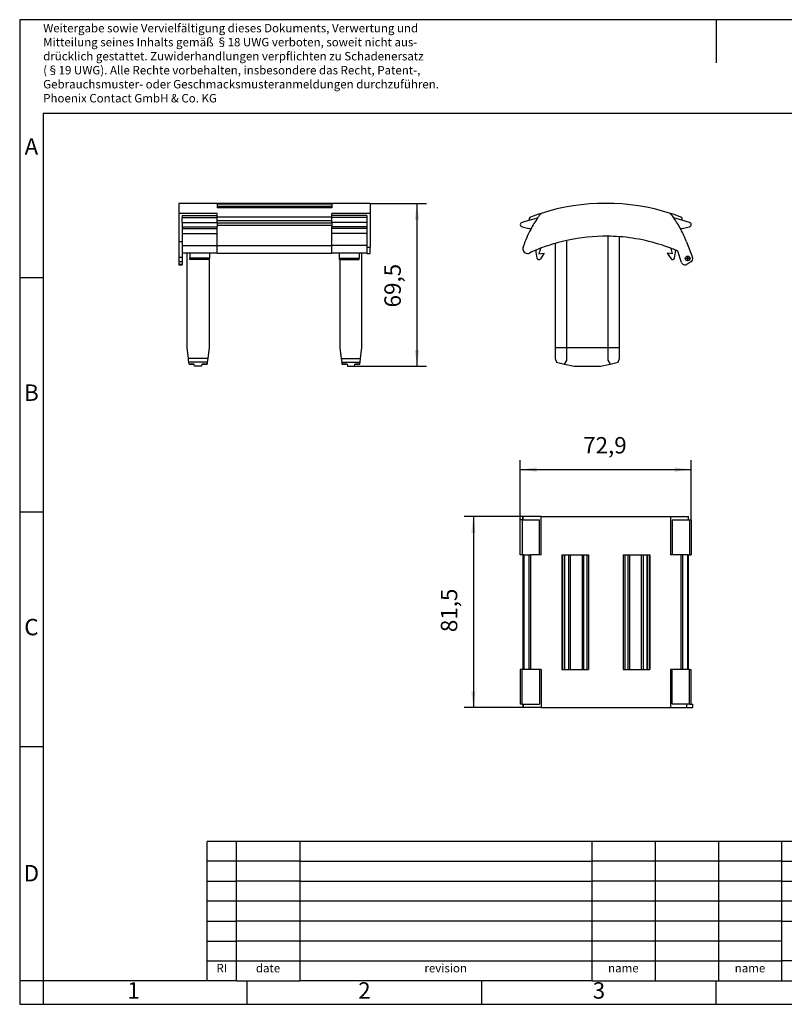
# Model space of a CAD drawing. Units: millimetres. Extents: x -36 to 261, y 725 to 935.
# Drawn here: x -36 to 127, y 725 to 935 of the extents above; entities that cross this region are included whole.
import ezdxf

# ---------------------------------------------------------------- set-up
doc = ezdxf.new("R2010")
doc.units = ezdxf.units.MM
doc.linetypes.add('DOT_CENTER', pattern=[14, 12, -1, 0, -1])
doc.layers.add('1', color=7, linetype='Continuous')
doc.styles.add('CONVERTER_11', font='txt.shx', dxfattribs={"width": 0.9})
doc.dimstyles.new('ME10_DIM_10', dxfattribs={"dimtxt": 7, "dimasz": 7, "dimexe": 4, "dimexo": 0, "dimgap": 4, "dimtad": 1, "dimdec": 1, "dimdsep": 46, "dimtxsty": 'CONVERTER_11', "dimsah": 1, "dimcen": 0.09, "dimclrd": 2, "dimclre": 2, "dimclrt": 3, "dimadec": 0, "dimazin": 0, "dimtfac": 1, "dimtdec": 4, "dimtix": 1, "dimtmove": 0, "dimatfit": 3, "dimfxl": 1, "dimtolj": 1, "dimtzin": 0, "dimarcsym": 0})
doc.dimstyles.new('ME10_DIM_11', dxfattribs={"dimtxt": 7, "dimasz": 7, "dimexe": 4, "dimexo": 0, "dimgap": 4, "dimtad": 1, "dimdec": 1, "dimdsep": 46, "dimtxsty": 'CONVERTER_11', "dimsah": 1, "dimcen": 0.09, "dimclrd": 2, "dimclre": 2, "dimclrt": 3, "dimadec": 0, "dimazin": 0, "dimtfac": 1, "dimtdec": 4, "dimtix": 1, "dimtmove": 0, "dimatfit": 3, "dimfxl": 1, "dimtolj": 1, "dimtzin": 0, "dimarcsym": 0})
doc.dimstyles.new('ME10_DIM_12', dxfattribs={"dimtxt": 7, "dimasz": 7, "dimexe": 4, "dimexo": 0, "dimgap": 4, "dimtad": 1, "dimdec": 1, "dimdsep": 46, "dimtxsty": 'CONVERTER_11', "dimsah": 1, "dimcen": 0.09, "dimclrd": 2, "dimclre": 2, "dimclrt": 3, "dimadec": 0, "dimazin": 0, "dimtfac": 1, "dimtdec": 4, "dimtix": 1, "dimtmove": 0, "dimatfit": 3, "dimfxl": 1, "dimtolj": 1, "dimtzin": 0, "dimarcsym": 0})

# ---------------------------------------------------------------- blocks, each defined once
blk = doc.blocks.new('3069409_FBP_5_1-select__2', base_point=(142.06, 1575.73))
at = {"color": 7, "linetype": 'Continuous'}
for p, q in [((142.79, 1655.83), (142.06, 1655.83)), ((142.06, 1640.93), (142.06, 1655.83)), ((142.79, 1655.83), (143.14, 1655.83)), ((143.24, 1657.23), (143.14, 1657.23)), ((143.14, 1655.83), (143.14, 1657.23)), ((143.14, 1655.83), (143.24, 1655.83)), ((150.9, 1657.23), (143.24, 1657.23)), ((143.24, 1655.83), (150.21, 1655.83)), ((150.21, 1640.93), (150.21, 1655.83)), ((150.9, 1640.93), (150.9, 1657.23)), ((150.9, 1657.23), (206.08, 1657.23)), ((206.08, 1657.23), (206.08, 1640.93)), ((206.08, 1657.23), (213.74, 1657.23)), ((206.77, 1655.83), (213.74, 1655.83)), ((206.77, 1655.83), (206.77, 1640.93)), ((213.74, 1657.23), (213.83, 1657.23)), ((213.74, 1655.83), (213.83, 1655.83)), ((213.83, 1655.83), (213.83, 1657.23)), ((213.83, 1655.83), (214.19, 1655.83)), ((214.19, 1655.83), (214.92, 1655.83)), ((214.92, 1655.83), (214.92, 1640.93)), ((142.79, 1640.93), (142.06, 1640.93)), ((143.14, 1640.93), (142.79, 1640.93)), ((143.58, 1640.93), (143.14, 1640.93)), ((143.14, 1640.93), (143.14, 1592.03)), ((143.58, 1640.93), (145.82, 1640.93)), ((145.82, 1592.03), (145.82, 1640.93)), ((145.82, 1640.93), (146.4, 1640.93)), ((150.21, 1640.93), (146.4, 1640.93)), ((150.9, 1640.93), (150.21, 1640.93)), ((159.74, 1640.93), (159.88, 1640.93)), ((159.74, 1640.93), (159.74, 1592.03)), ((159.88, 1640.93), (160.72, 1640.93)), ((159.88, 1640.93), (159.88, 1592.03)), ((160.72, 1640.93), (160.93, 1640.93)), ((160.72, 1640.93), (160.72, 1592.03)), ((160.93, 1640.93), (162.55, 1640.93)), ((160.93, 1640.93), (160.93, 1592.03)), ((162.55, 1640.93), (163.34, 1640.93)), ((162.55, 1640.93), (162.55, 1592.03)), ((163.34, 1640.93), (163.34, 1592.03)), ((163.34, 1640.93), (168.42, 1640.93)), ((168.42, 1640.93), (169.01, 1640.93)), ((168.42, 1640.93), (168.42, 1592.03)), ((169.01, 1640.93), (169.01, 1592.03)), ((169.01, 1640.93), (170.42, 1640.93)), ((170.42, 1640.93), (171.12, 1640.93)), ((170.42, 1640.93), (170.42, 1592.03)), ((171.12, 1640.93), (171.12, 1592.03)), ((185.86, 1640.93), (186.56, 1640.93)), ((185.86, 1640.93), (185.86, 1592.03)), ((186.56, 1640.93), (187.96, 1640.93)), ((186.56, 1640.93), (186.56, 1592.03)), ((187.96, 1640.93), (187.96, 1592.03)), ((187.96, 1640.93), (188.56, 1640.93)), ((188.56, 1640.93), (188.56, 1592.03)), ((188.56, 1640.93), (193.63, 1640.93)), ((193.63, 1640.93), (194.43, 1640.93)), ((193.63, 1640.93), (193.63, 1592.03)), ((194.43, 1640.93), (196.05, 1640.93)), ((194.43, 1640.93), (194.43, 1592.03)), ((196.05, 1640.93), (196.05, 1592.03)), ((196.05, 1640.93), (196.25, 1640.93)), ((196.25, 1640.93), (196.25, 1592.03)), ((196.25, 1640.93), (197.1, 1640.93)), ((197.1, 1640.93), (197.1, 1592.03)), ((197.1, 1640.93), (197.24, 1640.93)), ((197.24, 1640.93), (197.24, 1592.03)), ((206.77, 1640.93), (206.08, 1640.93)), ((210.57, 1640.93), (206.77, 1640.93)), ((211.16, 1640.93), (210.57, 1640.93)), ((213.4, 1640.93), (211.16, 1640.93)), ((211.16, 1640.93), (211.16, 1592.03)), ((213.83, 1640.93), (213.4, 1640.93)), ((213.83, 1592.03), (213.83, 1640.93)), ((213.83, 1640.93), (214.19, 1640.93)), ((214.19, 1640.93), (214.92, 1640.93)), ((142.06, 1592.03), (142.06, 1577.13)), ((142.79, 1592.03), (142.06, 1592.03)), ((143.14, 1592.03), (142.79, 1592.03)), ((143.58, 1592.03), (143.14, 1592.03)), ((145.82, 1592.03), (143.58, 1592.03)), ((146.4, 1592.03), (145.82, 1592.03)), ((150.21, 1592.03), (146.4, 1592.03)), ((150.9, 1592.03), (150.21, 1592.03)), ((150.21, 1592.03), (150.21, 1577.13)), ((150.9, 1592.03), (150.9, 1575.73)), ((159.74, 1592.03), (159.88, 1592.03)), ((159.88, 1592.03), (160.72, 1592.03)), ((160.72, 1592.03), (160.93, 1592.03)), ((160.93, 1592.03), (162.55, 1592.03)), ((162.55, 1592.03), (163.34, 1592.03)), ((163.34, 1592.03), (168.42, 1592.03)), ((168.42, 1592.03), (169.01, 1592.03)), ((169.01, 1592.03), (170.42, 1592.03)), ((170.42, 1592.03), (171.12, 1592.03)), ((185.86, 1592.03), (186.56, 1592.03)), ((186.56, 1592.03), (187.96, 1592.03)), ((187.96, 1592.03), (188.56, 1592.03)), ((188.56, 1592.03), (193.63, 1592.03)), ((193.63, 1592.03), (194.43, 1592.03)), ((194.43, 1592.03), (196.05, 1592.03)), ((196.05, 1592.03), (196.25, 1592.03)), ((196.25, 1592.03), (197.1, 1592.03)), ((197.1, 1592.03), (197.24, 1592.03)), ((206.77, 1592.03), (206.08, 1592.03)), ((206.08, 1592.03), (206.08, 1575.73)), ((210.57, 1592.03), (206.77, 1592.03)), ((206.77, 1577.13), (206.77, 1592.03)), ((211.16, 1592.03), (210.57, 1592.03)), ((213.4, 1592.03), (211.16, 1592.03)), ((213.83, 1592.03), (213.4, 1592.03)), ((214.19, 1592.03), (213.83, 1592.03)), ((214.19, 1592.03), (214.92, 1592.03)), ((214.92, 1577.13), (214.92, 1592.03)), ((142.79, 1577.13), (142.06, 1577.13)), ((142.79, 1577.13), (143.14, 1577.13)), ((143.14, 1577.13), (143.14, 1575.73)), ((143.14, 1577.13), (143.24, 1577.13)), ((143.24, 1575.73), (143.14, 1575.73)), ((143.24, 1577.13), (150.21, 1577.13)), ((150.9, 1575.73), (143.24, 1575.73)), ((150.9, 1575.73), (206.08, 1575.73)), ((206.08, 1575.73), (212.89, 1575.73)), ((212.89, 1577.13), (206.77, 1577.13)), ((214.19, 1577.13), (212.89, 1577.13)), ((212.89, 1575.73), (215.49, 1575.73)), ((214.19, 1577.13), (214.92, 1577.13)), ((214.92, 1577.13), (215.49, 1577.13)), ((215.49, 1577.13), (215.59, 1577.13)), ((215.49, 1575.73), (215.59, 1575.73)), ((215.59, 1575.73), (215.59, 1577.13))]:
    blk.add_line(p, q, dxfattribs=at)
at = {"color": 2, "linetype": 'Continuous'}
for p, q in [((142.79, 1655.83), (142.79, 1640.93)), ((143.24, 1655.83), (143.24, 1657.23)), ((213.74, 1655.83), (213.74, 1657.23)), ((214.19, 1655.83), (214.19, 1640.93)), ((143.58, 1640.93), (143.58, 1592.03)), ((146.4, 1640.93), (146.4, 1592.03)), ((210.57, 1640.93), (210.57, 1592.03)), ((213.4, 1640.93), (213.4, 1592.03)), ((142.79, 1577.13), (142.79, 1592.03)), ((214.19, 1577.13), (214.19, 1592.03)), ((143.24, 1577.13), (143.24, 1575.73)), ((212.89, 1577.13), (212.89, 1575.73)), ((215.49, 1577.13), (215.49, 1575.73))]:
    blk.add_line(p, q, dxfattribs=at)
blk = doc.blocks.new('*D16')
at = {"layer": '1', "color": 2, "linetype": 'Continuous'}
for p, q in [((142.06, 1655.83), (142.06, 1681.23)), ((214.92, 1655.83), (214.92, 1681.23)), ((142.06, 1677.23), (214.92, 1677.23))]:
    blk.add_line(p, q, dxfattribs=at)
at = {"layer": '1', "color": 2}
for points in [[(149.06, 1678.16), (149.06, 1676.31), (142.06, 1677.23)], [(207.92, 1676.31), (207.92, 1678.16), (214.92, 1677.23)]]:
    blk.add_solid(points, dxfattribs=at)
at = {"layer": '1', "color": 3, "insert": (168.86, 1681.93), "char_height": 7, "attachment_point": 7, "rotation": 0.0001, "line_spacing_factor": 0.60024, "style": 'CONVERTER_11'}
blk.add_mtext('72,9', dxfattribs=at)
blk = doc.blocks.new('*D17')
at = {"layer": '1', "color": 2, "linetype": 'Continuous'}
for p, q in [((143.24, 1657.23), (118.06, 1657.23)), ((122.06, 1657.23), (122.06, 1575.73)), ((143.24, 1575.73), (118.06, 1575.73))]:
    blk.add_line(p, q, dxfattribs=at)
at = {"layer": '1', "color": 2}
for points in [[(122.98, 1650.23), (121.14, 1650.23), (122.06, 1657.23)], [(121.14, 1582.73), (122.98, 1582.73), (122.06, 1575.73)]]:
    blk.add_solid(points, dxfattribs=at)
at = {"layer": '1', "color": 3, "insert": (117.36, 1607.91), "char_height": 7, "attachment_point": 7, "rotation": 90, "line_spacing_factor": 0.60024, "style": 'CONVERTER_11'}
blk.add_mtext('81,5', dxfattribs=at)
blk = doc.blocks.new('3069409_FBP_5_1-select__5', base_point=(-3.52, 1721.31))
at = {"color": 7, "linetype": 'Continuous'}
for p, q in [((-3.52, 1790.81), (-3.52, 1786.53)), ((77.98, 1790.81), (-3.52, 1790.81)), ((12.78, 1790.51), (12.78, 1789.54)), ((61.68, 1790.51), (12.78, 1790.51)), ((12.78, 1789.54), (12.78, 1789.42)), ((61.68, 1789.54), (12.78, 1789.54)), ((12.78, 1789.42), (12.78, 1788.86)), ((61.68, 1789.42), (12.78, 1789.42)), ((61.68, 1790.51), (61.68, 1789.54)), ((61.68, 1789.54), (61.68, 1789.42)), ((61.68, 1789.42), (61.68, 1788.86)), ((77.98, 1790.81), (77.98, 1786.53)), ((12.78, 1786.53), (-3.52, 1786.53)), ((-3.52, 1786.53), (-3.52, 1774.46)), ((-2.12, 1785.63), (-2.12, 1784.79)), ((-2.12, 1785.63), (12.78, 1785.63)), ((61.68, 1788.86), (12.78, 1788.86)), ((12.78, 1785.63), (12.78, 1786.53)), ((12.78, 1784.98), (12.78, 1785.63)), ((77.98, 1786.53), (61.68, 1786.53)), ((61.68, 1785.63), (61.68, 1786.53)), ((76.58, 1785.63), (61.68, 1785.63)), ((61.68, 1784.98), (61.68, 1785.63)), ((76.58, 1785.63), (76.58, 1784.79)), ((77.98, 1786.53), (77.98, 1772.06)), ((-2.12, 1784.79), (12.78, 1784.79)), ((-2.12, 1782.69), (-2.12, 1784.79)), ((-2.12, 1782.69), (-2.12, 1780.75)), ((12.78, 1784.79), (12.78, 1784.98)), ((12.78, 1783.4), (12.78, 1784.79)), ((12.78, 1782.69), (12.78, 1783.4)), ((12.78, 1782.69), (12.78, 1782.3)), ((12.78, 1782.3), (12.78, 1781.42)), ((12.78, 1781.42), (12.78, 1780.75)), ((61.68, 1784.79), (61.68, 1784.98)), ((76.58, 1784.79), (61.68, 1784.79)), ((61.68, 1783.4), (61.68, 1784.79)), ((61.68, 1782.69), (61.68, 1783.4)), ((61.68, 1782.69), (61.68, 1782.3)), ((61.68, 1782.3), (61.68, 1781.42)), ((61.68, 1781.42), (61.68, 1780.75)), ((76.58, 1784.79), (76.58, 1782.69)), ((76.58, 1782.69), (76.58, 1780.75)), ((-2.12, 1780.75), (-2.12, 1780.11)), ((-2.12, 1780.11), (-2.12, 1778.02)), ((-2.12, 1778.02), (-2.12, 1774.46)), ((12.78, 1780.11), (12.78, 1780.75)), ((12.78, 1778.02), (12.78, 1780.11)), ((12.78, 1772.78), (12.78, 1778.02)), ((61.68, 1780.11), (61.68, 1780.75)), ((61.68, 1778.02), (61.68, 1780.11)), ((61.68, 1772.78), (61.68, 1778.02)), ((76.58, 1780.75), (76.58, 1780.11)), ((76.58, 1780.11), (76.58, 1778.02)), ((76.58, 1778.02), (76.58, 1772.78)), ((-3.52, 1774.46), (-3.52, 1767.68)), ((-2.12, 1774.46), (-2.12, 1772.78)), ((-2.12, 1772.78), (-2.12, 1769.53)), ((12.78, 1772.78), (12.78, 1772.69)), ((12.78, 1769.53), (12.78, 1772.69)), ((61.68, 1772.78), (61.68, 1772.69)), ((61.68, 1769.53), (61.68, 1772.69)), ((76.58, 1772.78), (76.58, 1772.06)), ((-2.12, 1769.53), (-2.12, 1767.68)), ((1.13, 1769.53), (-2.12, 1769.53)), ((-0.07, 1729.31), (-0.07, 1769.53)), ((1.13, 1769.53), (1.13, 1767.47)), ((9.53, 1769.53), (1.13, 1769.53)), ((9.53, 1769.53), (9.53, 1767.47)), ((12.78, 1769.53), (9.53, 1769.53)), ((12.78, 1769.45), (12.78, 1769.53)), ((61.68, 1769.45), (12.78, 1769.45)), ((61.68, 1769.45), (61.68, 1769.53)), ((64.93, 1769.53), (61.68, 1769.53)), ((76.58, 1769.53), (64.93, 1769.53)), ((64.93, 1767.47), (64.93, 1769.53)), ((73.33, 1769.53), (73.33, 1767.47)), ((74.53, 1729.31), (74.53, 1769.53)), ((76.58, 1772.06), (76.58, 1769.53)), ((76.58, 1769.45), (76.58, 1769.53)), ((76.58, 1769.45), (77.98, 1769.45)), ((77.98, 1769.45), (77.98, 1772.06)), ((-3.52, 1767.68), (-3.52, 1765.84)), ((-3.52, 1765.84), (-3.52, 1764.78)), ((-3.52, 1764.78), (-3.52, 1764.58)), ((-3.52, 1764.58), (-2.12, 1764.58)), ((-2.12, 1767.68), (-2.12, 1765.84)), ((-2.12, 1765.84), (-2.12, 1764.78)), ((-2.12, 1764.78), (-2.12, 1764.58)), ((1.13, 1766.83), (1.13, 1767.47)), ((9.33, 1766.83), (1.13, 1766.83)), ((9.33, 1766.83), (9.33, 1729.31)), ((9.53, 1766.83), (9.33, 1766.83)), ((9.53, 1766.83), (9.53, 1767.47)), ((64.93, 1766.83), (64.93, 1767.47)), ((64.93, 1766.83), (65.13, 1766.83)), ((65.13, 1766.83), (73.33, 1766.83)), ((65.13, 1766.83), (65.13, 1729.31)), ((73.33, 1766.83), (73.33, 1767.47)), ((0.51, 1724.65), (-0.07, 1729.31)), ((9.33, 1729.31), (8.76, 1724.65)), ((65.13, 1729.31), (65.71, 1724.65)), ((73.96, 1724.65), (74.53, 1729.31)), ((0.62, 1723.74), (0.51, 1724.65)), ((8.76, 1724.65), (0.51, 1724.65)), ((0.7, 1723.06), (0.62, 1723.74)), ((8.57, 1723.06), (0.7, 1723.06)), ((0.8, 1722.26), (0.7, 1723.06)), ((3, 1722.26), (0.8, 1722.26)), ((0.8, 1722.24), (0.8, 1722.26)), ((0.8, 1722.24), (3, 1722.24)), ((3, 1722.24), (3, 1722.26)), ((3.12, 1721.31), (3, 1722.24)), ((6.27, 1722.24), (6.15, 1721.31)), ((6.27, 1722.26), (6.27, 1722.24)), ((8.47, 1722.26), (6.27, 1722.26)), ((6.27, 1722.24), (8.47, 1722.24)), ((8.57, 1723.06), (8.47, 1722.26)), ((8.47, 1722.26), (8.47, 1722.24)), ((8.76, 1724.65), (8.57, 1723.06)), ((65.71, 1724.65), (65.9, 1723.06)), ((65.71, 1724.65), (73.96, 1724.65)), ((65.9, 1723.06), (66, 1722.26)), ((65.9, 1723.06), (73.77, 1723.06)), ((66, 1722.26), (66, 1722.24)), ((66, 1722.26), (68.2, 1722.26)), ((68.2, 1722.24), (66, 1722.24)), ((68.2, 1722.26), (68.2, 1722.24)), ((68.2, 1722.24), (68.32, 1721.31)), ((71.35, 1721.31), (71.47, 1722.24)), ((71.47, 1722.26), (73.67, 1722.26)), ((71.47, 1722.24), (71.47, 1722.26)), ((73.67, 1722.24), (71.47, 1722.24)), ((73.67, 1722.26), (73.77, 1723.06)), ((73.67, 1722.24), (73.67, 1722.26)), ((73.77, 1723.06), (73.96, 1724.65)), ((6.15, 1721.31), (3.12, 1721.31)), ((68.32, 1721.31), (71.35, 1721.31))]:
    blk.add_line(p, q, dxfattribs=at)
at = {"color": 2, "linetype": 'Continuous'}
for p, q in [((-2.12, 1782.69), (12.78, 1782.69)), ((61.68, 1784.98), (12.78, 1784.98)), ((61.68, 1783.4), (12.78, 1783.4)), ((61.68, 1782.3), (12.78, 1782.3)), ((61.68, 1781.42), (12.78, 1781.42)), ((76.58, 1782.69), (61.68, 1782.69)), ((-2.12, 1780.75), (12.78, 1780.75)), ((-2.12, 1780.11), (12.78, 1780.11)), ((-2.12, 1778.02), (12.78, 1778.02)), ((76.58, 1780.75), (61.68, 1780.75)), ((76.58, 1780.11), (61.68, 1780.11)), ((76.58, 1778.02), (61.68, 1778.02)), ((-2.12, 1774.46), (-3.52, 1774.46)), ((-2.12, 1772.78), (12.78, 1772.78)), ((61.68, 1772.69), (12.78, 1772.69)), ((76.58, 1772.78), (61.68, 1772.78)), ((76.58, 1772.06), (77.98, 1772.06)), ((-2.12, 1767.68), (-3.52, 1767.68)), ((-2.12, 1765.84), (-3.52, 1765.84)), ((-2.12, 1764.78), (-3.52, 1764.78)), ((9.53, 1767.47), (1.13, 1767.47)), ((64.93, 1767.47), (73.33, 1767.47))]:
    blk.add_line(p, q, dxfattribs=at)
blk = doc.blocks.new('*D18')
at = {"layer": '1', "color": 2, "linetype": 'Continuous'}
for p, q in [((77.98, 1790.81), (101.98, 1790.81)), ((97.98, 1790.81), (97.98, 1721.31)), ((71.35, 1721.31), (101.98, 1721.31))]:
    blk.add_line(p, q, dxfattribs=at)
at = {"layer": '1', "color": 2}
for points in [[(98.91, 1783.81), (97.06, 1783.81), (97.98, 1790.81)], [(97.06, 1728.31), (98.91, 1728.31), (97.98, 1721.31)]]:
    blk.add_solid(points, dxfattribs=at)
at = {"layer": '1', "color": 3, "insert": (93.28, 1746.43), "char_height": 7, "attachment_point": 7, "rotation": 90, "line_spacing_factor": 0.60024, "style": 'CONVERTER_11'}
blk.add_mtext('69,5', dxfattribs=at)
blk = doc.blocks.new('3069409_FBP_5_1-select__6', base_point=(142.06, 1721.31))
at = {"color": 7, "linetype": 'Continuous'}
for p, q in [((146, 1783.6), (142.79, 1782.69)), ((146, 1783.6), (149.45, 1784.58)), ((210.98, 1783.6), (207.52, 1784.58)), ((214.19, 1782.69), (210.98, 1783.6)), ((142.84, 1780.75), (145.74, 1780.11)), ((179.34, 1776.8), (179.34, 1729.31)), ((211.24, 1780.11), (214.13, 1780.75)), ((156.94, 1773.74), (156.94, 1729.31)), ((161.94, 1729.31), (161.94, 1775.01)), ((184.34, 1729.31), (184.34, 1776.59)), ((212.89, 1774.46), (215.49, 1767.68)), ((143.15, 1771.26), (143.15, 1771.26)), ((145.98, 1769.63), (145.98, 1769.63)), ((149.97, 1769.32), (152.26, 1769.58)), ((152.26, 1769.58), (150.62, 1767.18)), ((207.01, 1769.32), (204.72, 1769.58)), ((204.72, 1769.58), (206.36, 1767.18)), ((210.83, 1765.62), (209.26, 1770.41)), ((214.84, 1765.84), (213.01, 1764.78)), ((156.94, 1729.31), (156.94, 1724.65)), ((156.94, 1729.31), (161.94, 1729.31)), ((161.94, 1723.74), (161.94, 1729.31)), ((161.94, 1729.31), (179.34, 1729.31)), ((179.34, 1729.31), (179.34, 1723.89)), ((179.34, 1729.31), (184.34, 1729.31)), ((184.34, 1724.65), (184.34, 1729.31)), ((156.94, 1724.65), (157.42, 1723.06)), ((157.42, 1723.06), (160.96, 1722.24)), ((160.96, 1722.24), (161.94, 1723.74)), ((160.96, 1722.24), (165.01, 1721.31)), ((176.26, 1721.31), (180.39, 1722.26)), ((179.34, 1723.89), (180.39, 1722.26)), ((180.39, 1722.26), (183.85, 1723.06)), ((183.85, 1723.06), (184.34, 1724.65)), ((165.01, 1721.31), (176.26, 1721.31))]:
    blk.add_line(p, q, dxfattribs=at)
blk.add_circle((213.42, 1767.33), 1, dxfattribs=at)
for centre, radius, start, end in [((178.49, 1699.61), 91.2, 72.3899, 107.6101), ((178.49, 1699.61), 91.2, 107.6101, 110.599), ((187.98, 1757.66), 47, 142.0887, 145.0534), ((169, 1757.66), 47, 34.9466, 37.9113), ((178.49, 1699.61), 91.2, 69.401, 72.3899), ((143.06, 1781.73), 1, 105.8362, 257.5549), ((146.72, 1784.13), 0.9, 110.599, 216.671), ((187.98, 1757.66), 47, 145.0534, 152.0151), ((169, 1757.66), 47, 27.9849, 34.9466), ((210.26, 1784.13), 0.9, 323.329, 69.401), ((213.92, 1781.73), 1, 282.4451, 74.1638), ((187.98, 1757.66), 47, 152.0151, 161.5784), ((145.42, 1778.64), 1.5, 45.2352, 77.5549), ((178.49, 1699.61), 77.2, 89.3691, 102.3791), ((178.49, 1699.61), 77.2, 85.6541, 89.3691), ((211.56, 1778.64), 1.5, 102.4451, 134.7648), ((169, 1757.66), 47, 20.944, 27.9849), ((145.13, 1771.53), 2, 150.854, 187.9036), ((187.98, 1757.66), 47, 161.5784, 162.1535), ((178.49, 1699.61), 77.2, 106.2092, 111.097), ((178.49, 1699.61), 77.2, 102.3791, 106.2092), ((178.49, 1699.61), 77.2, 68.903, 85.6541), ((145.14, 1771.45), 2, 162.1535, 185.3946), ((145.14, 1771.45), 2, 185.3886, 294.8972), ((145.14, 1771.45), 2, 185.3946, 294.8969), ((178.49, 1699.61), 77.2, 112.7545, 114.899), ((178.49, 1699.61), 77.2, 111.097, 112.7545), ((198.22, 1777.18), 50, 187.3283, 191.191), ((196.93, 1755.71), 48.9, 160.9932, 163.8411), ((178.49, 1699.61), 77.2, 67.2455, 68.903), ((160.04, 1755.71), 48.9, 16.1589, 19.0068), ((158.76, 1777.18), 50, 348.809, 352.6717), ((178.49, 1699.61), 77.2, 66.5082, 67.2455), ((149.96, 1767.63), 0.8, 191.191, 325.6607), ((207.02, 1767.63), 0.8, 214.3393, 348.809), ((212.26, 1766.08), 1.5, 198.1289, 300), ((214.09, 1767.14), 1.5, 300, 20.944)]:
    blk.add_arc(centre, radius, start, end, dxfattribs=at)
at = {"layer": '1', "color": 2, "linetype": 'DOT_CENTER'}
for p, q in [((213.42, 1768.43), (213.42, 1766.23)), ((214.52, 1767.33), (212.32, 1767.33))]:
    blk.add_line(p, q, dxfattribs=at)
blk = doc.blocks.new('Vordans1', base_point=(178.82, 1756))
blk.add_blockref('3069409_FBP_5_1-select__6', (142.06, 1721.31))
blk = doc.blocks.new('_rahmen', base_point=(256.29, 724.58))
at = {"layer": '1', "color": 2, "linetype": 'Continuous'}
for p, q in [((112.79, 934.58), (-35.71, 934.58)), ((-35.71, 934.58), (-35.71, 879.58)), ((261.29, 934.58), (112.79, 934.58)), ((112.79, 934.58), (112.79, 925.37)), ((-35.71, 879.58), (-30.71, 879.58)), ((-35.71, 879.58), (-35.71, 829.58)), ((-35.71, 829.58), (-30.71, 829.58)), ((-35.71, 829.58), (-35.71, 779.58)), ((-35.71, 779.58), (-30.71, 779.58)), ((-35.71, 779.58), (-35.71, 729.58)), ((10.49, 755.08), (10.49, 759.33)), ((23.99, 759.33), (23.99, 755.08)), ((86.25, 759.33), (86.25, 755.08)), ((99.75, 759.33), (99.75, 755.08)), ((113.25, 759.33), (113.25, 755.08)), ((10.49, 755.08), (4.29, 755.08)), ((23.99, 755.08), (10.49, 755.08)), ((10.49, 750.83), (10.49, 755.08)), ((23.99, 755.08), (23.99, 750.83)), ((23.99, 755.08), (86.25, 755.08)), ((99.75, 755.08), (86.25, 755.08)), ((86.25, 755.08), (86.25, 750.83)), ((113.25, 755.08), (99.75, 755.08)), ((99.75, 755.08), (99.75, 750.83)), ((126.75, 755.08), (113.25, 755.08)), ((113.25, 755.08), (113.25, 750.83)), ((4.29, 750.83), (10.49, 750.83)), ((23.99, 750.83), (10.49, 750.83)), ((10.49, 746.58), (10.49, 750.83)), ((23.99, 750.83), (23.99, 746.58)), ((23.99, 750.83), (86.25, 750.83)), ((99.75, 750.83), (86.25, 750.83)), ((86.25, 750.83), (86.25, 746.58)), ((113.25, 750.83), (99.75, 750.83)), ((99.75, 750.83), (99.75, 746.58)), ((126.75, 750.83), (113.25, 750.83)), ((113.25, 750.83), (113.25, 746.58)), ((10.49, 746.58), (4.29, 746.58)), ((23.99, 746.58), (10.49, 746.58)), ((10.49, 742.33), (10.49, 746.58)), ((23.99, 746.58), (23.99, 742.33)), ((86.25, 746.58), (23.99, 746.58)), ((99.75, 746.58), (86.25, 746.58)), ((86.25, 746.58), (86.25, 742.33)), ((113.25, 746.58), (99.75, 746.58)), ((99.75, 746.58), (99.75, 742.33)), ((126.75, 746.58), (113.25, 746.58)), ((113.25, 746.58), (113.25, 742.33)), ((4.29, 742.33), (10.49, 742.33)), ((23.99, 742.33), (10.49, 742.33)), ((10.49, 738.08), (10.49, 742.33)), ((23.99, 742.33), (23.99, 738.08)), ((86.25, 742.33), (23.99, 742.33)), ((99.75, 742.33), (86.25, 742.33)), ((86.25, 742.33), (86.25, 738.08)), ((113.25, 742.33), (99.75, 742.33)), ((99.75, 742.33), (99.75, 738.08)), ((126.75, 742.33), (113.25, 742.33)), ((113.25, 742.33), (113.25, 738.08)), ((4.29, 738.08), (10.49, 738.08)), ((23.99, 738.08), (10.49, 738.08)), ((10.49, 733.83), (10.49, 738.08)), ((23.99, 738.08), (23.99, 733.83)), ((86.25, 738.08), (23.99, 738.08)), ((99.75, 738.08), (86.25, 738.08)), ((86.25, 738.08), (86.25, 733.83)), ((113.25, 738.08), (99.75, 738.08)), ((99.75, 738.08), (99.75, 733.83)), ((126.75, 738.08), (113.25, 738.08)), ((113.25, 738.08), (113.25, 733.83)), ((10.49, 729.58), (10.49, 733.83)), ((23.99, 733.83), (23.99, 729.58)), ((86.25, 733.83), (86.25, 729.58)), ((99.75, 733.83), (99.75, 729.58)), ((113.25, 733.83), (113.25, 729.58)), ((-30.71, 729.58), (-35.71, 729.58)), ((-35.71, 729.58), (-35.71, 724.58)), ((-30.71, 729.58), (-30.71, 724.58)), ((12.79, 724.58), (12.79, 729.58)), ((62.79, 724.58), (62.79, 729.58)), ((112.79, 724.58), (112.79, 729.58)), ((-35.71, 724.58), (-30.71, 724.58)), ((-30.71, 724.58), (12.79, 724.58)), ((12.79, 724.58), (62.79, 724.58)), ((62.79, 724.58), (112.79, 724.58)), ((112.79, 724.58), (162.79, 724.58))]:
    blk.add_line(p, q, dxfattribs=at)
at = {"layer": '1', "color": 6, "linetype": 'Continuous'}
for p, q in [((256.29, 914.58), (-30.71, 914.58)), ((-30.71, 914.58), (-30.71, 879.58)), ((-30.71, 879.58), (-30.71, 829.58)), ((-30.71, 829.58), (-30.71, 779.58)), ((-30.71, 779.58), (-30.71, 729.58)), ((10.49, 759.33), (4.29, 759.33)), ((4.29, 755.08), (4.29, 759.33)), ((23.99, 759.33), (10.49, 759.33)), ((86.25, 759.33), (23.99, 759.33)), ((99.75, 759.33), (86.25, 759.33)), ((113.25, 759.33), (99.75, 759.33)), ((126.75, 759.33), (113.25, 759.33)), ((136.15, 759.33), (126.75, 759.33)), ((4.29, 750.83), (4.29, 755.08)), ((4.29, 746.58), (4.29, 750.83)), ((4.29, 742.33), (4.29, 746.58)), ((4.29, 738.08), (4.29, 742.33)), ((4.29, 733.83), (4.29, 738.08)), ((4.29, 729.58), (4.29, 733.83)), ((4.29, 729.58), (-30.71, 729.58)), ((10.49, 729.58), (4.29, 729.58)), ((10.49, 729.58), (12.79, 729.58)), ((12.79, 729.58), (23.99, 729.58)), ((62.79, 729.58), (23.99, 729.58)), ((86.25, 729.58), (62.79, 729.58)), ((86.25, 729.58), (99.75, 729.58)), ((99.75, 729.58), (112.79, 729.58)), ((112.79, 729.58), (113.25, 729.58)), ((113.25, 729.58), (126.75, 729.58)), ((126.75, 729.58), (144.95, 729.58))]:
    blk.add_line(p, q, dxfattribs=at)
at = {"layer": '1', "color": 7, "linetype": 'Continuous'}
for p, q in [((126.75, 759.33), (126.75, 755.08)), ((126.75, 755.08), (126.75, 750.83)), ((126.75, 755.08), (136.15, 755.08)), ((126.75, 750.83), (126.75, 746.58)), ((126.75, 750.83), (136.15, 750.83)), ((126.75, 746.58), (126.75, 742.33)), ((136.15, 746.58), (126.75, 746.58)), ((126.75, 742.33), (163.15, 742.33)), ((126.75, 742.33), (126.75, 738.08)), ((126.75, 738.08), (126.75, 733.83)), ((4.29, 733.83), (10.49, 733.83)), ((10.49, 733.83), (23.99, 733.83)), ((23.99, 733.83), (86.25, 733.83)), ((86.25, 733.83), (99.75, 733.83)), ((99.75, 733.83), (113.25, 733.83)), ((113.25, 733.83), (126.75, 733.83)), ((144.95, 733.83), (126.75, 733.83)), ((126.75, 733.83), (126.75, 729.58))]:
    blk.add_line(p, q, dxfattribs=at)
at = {"layer": '1', "color": 3, "insert": (-30.7, 916.37), "char_height": 1.8, "attachment_point": 7, "line_spacing_factor": 0.996399, "style": 'CONVERTER_11'}
blk.add_mtext('Weitergabe sowie Vervielfältigung dieses Dokuments, Verwertung und\\PMitteilung seines Inhalts gemäß §18 UWG verboten, soweit nicht aus-\\Pdrücklich gestattet. Zuwiderhandlungen verpflichten zu Schadenersatz\\P(§19 UWG). Alle Rechte vorbehalten, insbesondere das Recht, Patent-,\\PGebrauchsmuster- oder Geschmacksmusteranmeldungen durchzuführen.\\PPhoenix Contact GmbH & Co. KG', dxfattribs=at)
at = {"layer": '1', "color": 7, "char_height": 3.5, "attachment_point": 5, "line_spacing_factor": 1.20048, "style": 'CONVERTER_11'}
for s, insert in [('A', (-33.21, 907.08)), ('B', (-33.21, 854.58)), ('C', (-33.21, 804.58)), ('D', (-33.21, 752.08)), ('1', (-11.46, 727.08)), ('2', (37.79, 727.08)), ('3', (87.79, 727.08))]:
    blk.add_mtext(s, dxfattribs=dict(at, insert=insert))
at = {"layer": '1', "color": 2, "char_height": 1.8, "attachment_point": 8, "line_spacing_factor": 1.320528, "style": 'CONVERTER_11'}
for s, insert in [('RI', (7.39, 730.83)), ('date', (17.24, 730.83)), ('revision', (55.12, 730.83)), ('name', (93, 730.83)), ('name', (120, 730.83))]:
    blk.add_mtext(s, dxfattribs=dict(at, insert=insert))
blk = doc.blocks.new('A4I', base_point=(256.29, 724.58))
at = {"layer": '1'}
blk.add_blockref('_rahmen', (256.29, 724.58), dxfattribs=at)
blk = doc.blocks.new('Drfsicht1', base_point=(178.82, 1616.48))
blk.add_blockref('3069409_FBP_5_1-select__2', (142.06, 1575.73))
at = {"layer": '1'}
dim = blk.add_linear_dim(base=(142.06, 1677.23), p1=(214.92, 1655.83), p2=(142.06, 1655.83), dimstyle='ME10_DIM_10', dxfattribs=at)
dim.commit()
dim.dimension.update_dxf_attribs({"geometry": '*D16', "text_midpoint": (178.49, 1685.08), "text_rotation": 0.0001})
dim = blk.add_linear_dim(base=(122.06, 1657.23), p1=(143.24, 1575.73), p2=(143.24, 1657.23), angle=90, dimstyle='ME10_DIM_11', dxfattribs=at)
dim.commit()
dim.dimension.update_dxf_attribs({"geometry": '*D17', "text_midpoint": (114.21, 1616.48), "text_rotation": 90})
blk = doc.blocks.new('SA_Rechts1', base_point=(37.23, 1756))
blk.add_blockref('3069409_FBP_5_1-select__5', (-3.52, 1721.31))
at = {"layer": '1'}
dim = blk.add_linear_dim(base=(97.98, 1790.81), p1=(71.35, 1721.31), p2=(77.98, 1790.81), angle=90, dimstyle='ME10_DIM_12', dxfattribs=at)
dim.commit()
dim.dimension.update_dxf_attribs({"geometry": '*D18', "text_midpoint": (90.13, 1756.06), "text_rotation": 90})

msp = doc.modelspace()

# ---------------------------------------------------------------- block references
msp.add_blockref('A4I', (256.29, 724.58))
at = {"xscale": 0.5, "yscale": 0.5, "zscale": 0.5}
for name, p in [('SA_Rechts1', (18.62, 878)), ('Vordans1', (89.41, 878)), ('Drfsicht1', (89.41, 808.24))]:
    msp.add_blockref(name, p, dxfattribs=at)

doc.saveas('drawing.dxf')
